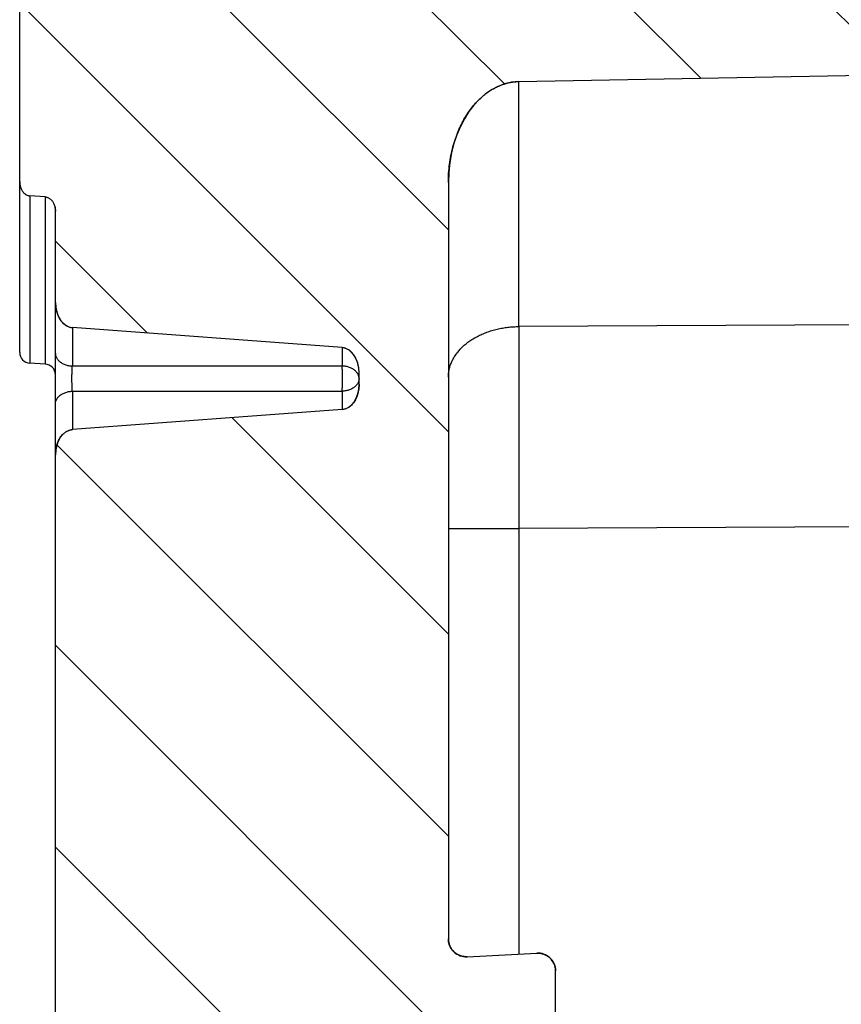
# Model space of a CAD drawing. Units: millimetres. Extents: x 0 to 420, y -13 to 297.
# Drawn here: x 196 to 208, y 237 to 251 of the extents above; entities that cross this region are included whole.
import ezdxf

# ---------------------------------------------------------------- set-up
doc = ezdxf.new("R2010")
doc.units = ezdxf.units.MM
doc.header["$LTSCALE"] = 23.1
doc.layers.get('0').update_dxf_attribs({"linetype": 'CONTINUOUS'})
doc.layers.add('RUNDUNGEN', color=7, linetype='CONTINUOUS')

msp = doc.modelspace()

# ---------------------------------------------------------------- hatches: boundary and pattern name
at = {"linetype": 'Continuous'}
h = msp.add_hatch(dxfattribs=at)
h.set_pattern_fill('DEFAULT__5', color=2, scale=2, angle=135, style=0, pattern_type=0)
h.set_pattern_definition([(135, (0, 0), (-1.414214, -1.414214), [])])
edge = h.paths.add_edge_path()
edge.add_line((196.60153, 184.89916), (196.60153, 196.09443))
edge.add_spline(control_points=[(196.45938, 196.37373), (196.46335, 196.37335), (196.47137, 196.37201), (196.48355, 196.36814), (196.49597, 196.36221), (196.50849, 196.35403), (196.52098, 196.34347), (196.53346, 196.33017), (196.54581, 196.31379), (196.55769, 196.29423), (196.56883, 196.27136), (196.57909, 196.24464), (196.58807, 196.21381), (196.59528, 196.17886), (196.60023, 196.13936), (196.60153, 196.10992), (196.60153, 196.09443)], knot_values=[0, 0, 0, 0, 0.07142857, 0.14285714, 0.21428571, 0.28571429, 0.35714286, 0.42857143, 0.5, 0.57142857, 0.64285714, 0.71428571, 0.78571429, 0.85714286, 0.92857143, 1, 1, 1, 1], degree=3, periodic=0)
edge.add_line((196.45938, 196.37373), (196.24368, 196.39426))
edge.add_spline(control_points=[(196.10153, 196.66004), (196.10153, 196.64543), (196.10293, 196.61731), (196.10846, 196.57813), (196.11674, 196.54268), (196.12725, 196.511), (196.13931, 196.48368), (196.15225, 196.4608), (196.16567, 196.442), (196.17927, 196.42689), (196.19288, 196.41504), (196.20609, 196.40627), (196.21888, 196.40007), (196.23127, 196.39607), (196.23956, 196.39466), (196.24368, 196.39426)], knot_values=[0, 0, 0, 0, 0.07692308, 0.15384615, 0.23076923, 0.30769231, 0.38461538, 0.46153846, 0.53846154, 0.61538462, 0.69230769, 0.76923077, 0.84615385, 0.92307692, 1, 1, 1, 1], degree=3, periodic=0)
edge.add_line((196.10153, 196.66004), (196.10153, 199.2264))
edge.add_spline(control_points=[(196.24368, 199.42641), (196.23868, 199.42606), (196.2287, 199.4247), (196.21368, 199.4206), (196.19896, 199.41443), (196.18463, 199.40619), (196.17058, 199.39565), (196.15694, 199.38261), (196.14412, 199.36712), (196.13229, 199.34904), (196.12179, 199.3283), (196.11312, 199.30532), (196.10661, 199.28054), (196.10249, 199.25406), (196.10153, 199.23575), (196.10153, 199.2264)], knot_values=[0, 0, 0, 0, 0.07692308, 0.15384615, 0.23076923, 0.30769231, 0.38461538, 0.46153846, 0.53846154, 0.61538462, 0.69230769, 0.76923077, 0.84615385, 0.92307692, 1, 1, 1, 1], degree=3, periodic=0)
edge.add_line((196.24368, 199.42641), (196.45938, 199.4414))
edge.add_spline(control_points=[(196.60153, 199.63885), (196.60153, 199.62985), (196.6006, 199.61218), (196.59655, 199.58633), (196.5901, 199.56199), (196.58146, 199.53928), (196.57096, 199.51868), (196.55912, 199.50067), (196.54627, 199.48521), (196.5326, 199.47218), (196.51851, 199.46163), (196.50414, 199.45338), (196.48938, 199.4472), (196.47434, 199.4431), (196.46437, 199.44175), (196.45938, 199.4414)], knot_values=[0, 0, 0, 0, 0.07692308, 0.15384615, 0.23076923, 0.30769231, 0.38461538, 0.46153846, 0.53846154, 0.61538462, 0.69230769, 0.76923077, 0.84615385, 0.92307692, 1, 1, 1, 1], degree=3, periodic=0)
edge.add_line((196.60153, 199.63885), (196.60153, 200.91782))
edge.add_spline(control_points=[(196.60153, 200.91782), (196.60153, 200.93251), (196.60281, 200.96148), (196.60846, 201.00418), (196.61757, 201.04474), (196.62968, 201.08249), (196.64428, 201.11685), (196.66084, 201.1475), (196.67885, 201.17433), (196.69786, 201.19741), (196.71751, 201.2169), (196.73753, 201.23302), (196.75771, 201.24602), (196.77795, 201.25616), (196.79816, 201.26364), (196.81833, 201.26864), (196.83175, 201.27039), (196.83845, 201.27089)], knot_values=[0, 0, 0, 0, 0.06666667, 0.13333333, 0.2, 0.26666667, 0.33333333, 0.4, 0.46666667, 0.53333333, 0.6, 0.66666667, 0.73333333, 0.8, 0.86666667, 0.93333333, 1, 1, 1, 1], degree=3, periodic=0)
edge.add_line((200.61461, 201.55076), (196.83845, 201.27089))
edge.add_spline(control_points=[(200.85153, 201.90383), (200.85153, 201.88915), (200.85025, 201.86018), (200.8446, 201.81748), (200.83549, 201.77691), (200.82338, 201.73916), (200.80878, 201.70481), (200.79222, 201.67416), (200.77421, 201.64732), (200.7552, 201.62424), (200.73555, 201.60476), (200.71553, 201.58864), (200.69535, 201.57564), (200.67511, 201.5655), (200.6549, 201.55802), (200.63473, 201.55302), (200.62132, 201.55126), (200.61461, 201.55076)], knot_values=[0, 0, 0, 0, 0.06666667, 0.13333333, 0.2, 0.26666667, 0.33333333, 0.4, 0.46666667, 0.53333333, 0.6, 0.66666667, 0.73333333, 0.8, 0.86666667, 0.93333333, 1, 1, 1, 1], degree=3, periodic=0)
edge.add_line((200.85153, 201.90383), (200.85153, 202.06555))
edge.add_spline(control_points=[(200.85153, 202.06555), (200.85153, 202.08024), (200.85025, 202.10921), (200.8446, 202.15191), (200.83549, 202.19247), (200.82338, 202.23022), (200.80878, 202.26458), (200.79222, 202.29523), (200.77421, 202.32206), (200.7552, 202.34514), (200.73555, 202.36463), (200.71553, 202.38075), (200.69535, 202.39375), (200.67511, 202.40389), (200.6549, 202.41137), (200.63473, 202.41637), (200.62132, 202.41812), (200.61461, 202.41862)], knot_values=[0, 0, 0, 0, 0.06666667, 0.13333333, 0.2, 0.26666667, 0.33333333, 0.4, 0.46666667, 0.53333333, 0.6, 0.66666667, 0.73333333, 0.8, 0.86666667, 0.93333333, 1, 1, 1, 1], degree=3, periodic=0)
edge.add_line((200.61461, 202.41862), (196.83845, 202.6985))
edge.add_spline(control_points=[(196.60153, 203.05156), (196.60153, 203.03688), (196.60281, 203.00791), (196.60846, 202.96521), (196.61757, 202.92464), (196.62968, 202.8869), (196.64428, 202.85254), (196.66084, 202.82189), (196.67885, 202.79505), (196.69786, 202.77197), (196.71751, 202.75249), (196.73753, 202.73637), (196.75771, 202.72337), (196.77795, 202.71323), (196.79816, 202.70575), (196.81833, 202.70075), (196.83175, 202.69899), (196.83845, 202.6985)], knot_values=[0, 0, 0, 0, 0.06666667, 0.13333333, 0.2, 0.26666667, 0.33333333, 0.4, 0.46666667, 0.53333333, 0.6, 0.66666667, 0.73333333, 0.8, 0.86666667, 0.93333333, 1, 1, 1, 1], degree=3, periodic=0)
edge.add_line((196.60153, 203.05156), (196.60153, 244.47239))
edge.add_spline(control_points=[(196.60153, 244.47239), (196.60153, 244.48707), (196.60281, 244.51604), (196.60846, 244.55874), (196.61757, 244.59931), (196.62968, 244.63705), (196.64428, 244.67141), (196.66084, 244.70206), (196.67885, 244.7289), (196.69786, 244.75198), (196.71751, 244.77146), (196.73753, 244.78758), (196.75771, 244.80058), (196.77795, 244.81072), (196.79816, 244.8182), (196.81833, 244.8232), (196.83175, 244.82496), (196.83845, 244.82545)], knot_values=[0, 0, 0, 0, 0.06666667, 0.13333333, 0.2, 0.26666667, 0.33333333, 0.4, 0.46666667, 0.53333333, 0.6, 0.66666667, 0.73333333, 0.8, 0.86666667, 0.93333333, 1, 1, 1, 1], degree=3, periodic=0)
edge.add_line((200.61461, 245.10533), (196.83845, 244.82545))
edge.add_spline(control_points=[(200.85153, 245.4584), (200.85153, 245.44371), (200.85025, 245.41474), (200.8446, 245.37204), (200.83549, 245.33148), (200.82338, 245.29373), (200.80878, 245.25937), (200.79222, 245.22872), (200.77421, 245.20189), (200.7552, 245.17881), (200.73555, 245.15932), (200.71553, 245.1432), (200.69535, 245.1302), (200.67511, 245.12006), (200.6549, 245.11258), (200.63473, 245.10758), (200.62132, 245.10583), (200.61461, 245.10533)], knot_values=[0, 0, 0, 0, 0.06666667, 0.13333333, 0.2, 0.26666667, 0.33333333, 0.4, 0.46666667, 0.53333333, 0.6, 0.66666667, 0.73333333, 0.8, 0.86666667, 0.93333333, 1, 1, 1, 1], degree=3, periodic=0)
edge.add_line((200.85153, 245.4584), (200.85153, 245.62012))
edge.add_spline(control_points=[(200.85153, 245.62012), (200.85153, 245.6348), (200.85025, 245.66377), (200.8446, 245.70647), (200.83549, 245.74704), (200.82338, 245.78479), (200.80878, 245.81914), (200.79222, 245.84979), (200.77421, 245.87663), (200.7552, 245.89971), (200.73555, 245.91919), (200.71553, 245.93531), (200.69535, 245.94831), (200.67511, 245.95845), (200.6549, 245.96593), (200.63473, 245.97093), (200.62132, 245.97269), (200.61461, 245.97318)], knot_values=[0, 0, 0, 0, 0.06666667, 0.13333333, 0.2, 0.26666667, 0.33333333, 0.4, 0.46666667, 0.53333333, 0.6, 0.66666667, 0.73333333, 0.8, 0.86666667, 0.93333333, 1, 1, 1, 1], degree=3, periodic=0)
edge.add_line((200.61461, 245.97318), (196.83845, 246.25306))
edge.add_spline(control_points=[(196.60153, 246.60613), (196.60153, 246.59144), (196.60281, 246.56247), (196.60846, 246.51977), (196.61757, 246.47921), (196.62968, 246.44146), (196.64428, 246.4071), (196.66084, 246.37645), (196.67885, 246.34962), (196.69786, 246.32654), (196.71751, 246.30705), (196.73753, 246.29093), (196.75771, 246.27793), (196.77795, 246.26779), (196.79816, 246.26031), (196.81833, 246.25531), (196.83175, 246.25356), (196.83845, 246.25306)], knot_values=[0, 0, 0, 0, 0.06666667, 0.13333333, 0.2, 0.26666667, 0.33333333, 0.4, 0.46666667, 0.53333333, 0.6, 0.66666667, 0.73333333, 0.8, 0.86666667, 0.93333333, 1, 1, 1, 1], degree=3, periodic=0)
edge.add_line((196.60153, 246.60613), (196.60153, 247.8851))
edge.add_spline(control_points=[(196.45938, 248.08255), (196.46437, 248.0822), (196.47434, 248.08085), (196.48938, 248.07675), (196.50414, 248.07057), (196.51851, 248.06232), (196.5326, 248.05177), (196.54627, 248.03874), (196.55912, 248.02328), (196.57096, 248.00527), (196.58146, 247.98467), (196.5901, 247.96196), (196.59655, 247.93762), (196.6006, 247.91177), (196.60153, 247.89409), (196.60153, 247.8851)], knot_values=[0, 0, 0, 0, 0.07692308, 0.15384615, 0.23076923, 0.30769231, 0.38461538, 0.46153846, 0.53846154, 0.61538462, 0.69230769, 0.76923077, 0.84615385, 0.92307692, 1, 1, 1, 1], degree=3, periodic=0)
edge.add_line((196.45938, 248.08255), (196.24368, 248.09754))
edge.add_spline(control_points=[(196.10153, 248.29755), (196.10153, 248.2882), (196.10249, 248.26989), (196.10661, 248.24341), (196.11312, 248.21863), (196.12179, 248.19565), (196.13229, 248.17491), (196.14412, 248.15683), (196.15694, 248.14134), (196.17058, 248.1283), (196.18463, 248.11776), (196.19896, 248.10952), (196.21368, 248.10335), (196.2287, 248.09925), (196.23868, 248.09789), (196.24368, 248.09754)], knot_values=[0, 0, 0, 0, 0.07692308, 0.15384615, 0.23076923, 0.30769231, 0.38461538, 0.46153846, 0.53846154, 0.61538462, 0.69230769, 0.76923077, 0.84615385, 0.92307692, 1, 1, 1, 1], degree=3, periodic=0)
edge.add_line((196.10153, 248.29755), (196.10153, 250.86391))
edge.add_spline(control_points=[(196.24368, 251.12969), (196.23956, 251.12929), (196.23128, 251.12788), (196.21888, 251.12388), (196.20608, 251.11768), (196.19288, 251.10891), (196.17929, 251.09708), (196.16569, 251.08197), (196.15227, 251.06317), (196.13932, 251.04029), (196.12726, 251.01296), (196.11674, 250.98127), (196.10846, 250.94582), (196.10293, 250.90664), (196.10153, 250.87852), (196.10153, 250.86391)], knot_values=[0, 0, 0, 0, 0.07692308, 0.15384615, 0.23076923, 0.30769231, 0.38461538, 0.46153846, 0.53846154, 0.61538462, 0.69230769, 0.76923077, 0.84615385, 0.92307692, 1, 1, 1, 1], degree=3, periodic=0)
edge.add_line((196.24368, 251.12969), (196.45938, 251.15022))
edge.add_spline(control_points=[(196.60153, 251.42952), (196.60153, 251.41403), (196.60023, 251.38459), (196.59528, 251.34509), (196.58807, 251.31014), (196.57909, 251.27931), (196.56883, 251.25259), (196.55769, 251.22972), (196.54581, 251.21016), (196.53346, 251.19378), (196.52098, 251.18048), (196.50849, 251.16992), (196.49597, 251.16174), (196.48355, 251.15581), (196.47137, 251.15194), (196.46335, 251.1506), (196.45938, 251.15022)], knot_values=[0, 0, 0, 0, 0.07142857, 0.14285714, 0.21428571, 0.28571429, 0.35714286, 0.42857143, 0.5, 0.57142857, 0.64285714, 0.71428571, 0.78571429, 0.85714286, 0.92857143, 1, 1, 1, 1], degree=3, periodic=0)
edge.add_line((196.60153, 251.42952), (196.60153, 262.62479))
edge.add_spline(control_points=[(196.60153, 262.62479), (196.60153, 262.91364), (196.80399, 263.11967), (197.0928, 263.12471)], knot_values=[0, 0, 0, 0, 1, 1, 1, 1], weights=[1, 0.80883363, 0.80883363, 1], degree=3, periodic=0)
edge.add_line((197.0928, 263.12471), (233.60153, 263.76197))
edge.add_line((233.60153, 263.76197), (233.60153, 261.58697))
edge.add_line((223.60153, 261.58697), (233.60153, 261.58697))
edge.add_line((223.60153, 261.58697), (223.60153, 256.43697))
edge.add_line((223.60153, 256.43697), (233.60153, 256.43697))
edge.add_line((233.60153, 256.43697), (233.60153, 253.79764))
edge.add_line((233.60153, 253.79764), (232.07034, 253.6623))
edge.add_spline(control_points=[(231.60153, 252.95657), (231.60153, 252.98223), (231.60349, 253.03301), (231.61218, 253.10817), (231.62628, 253.18043), (231.64526, 253.24879), (231.66847, 253.31234), (231.69519, 253.37048), (231.7247, 253.42287), (231.75633, 253.46942), (231.7895, 253.51021), (231.82372, 253.54545), (231.85858, 253.57545), (231.8938, 253.60054), (231.92916, 253.62104), (231.96456, 253.63728), (231.9999, 253.64954), (232.03515, 253.65801), (232.05862, 253.66126), (232.07034, 253.6623)], knot_values=[0, 0, 0, 0, 0.05882353, 0.11764706, 0.17647059, 0.23529412, 0.29411765, 0.35294118, 0.41176471, 0.47058824, 0.52941176, 0.58823529, 0.64705882, 0.70588235, 0.76470588, 0.82352941, 0.88235294, 0.94117647, 1, 1, 1, 1], degree=3, periodic=0)
edge.add_line((231.60153, 252.95657), (231.60153, 252.51738))
edge.add_spline(control_points=[(232.07034, 251.81165), (232.05862, 251.81269), (232.03516, 251.81594), (231.9999, 251.82441), (231.96457, 251.83666), (231.92918, 251.8529), (231.89382, 251.8734), (231.8586, 251.89848), (231.82374, 251.92848), (231.78952, 251.96372), (231.75635, 252.00451), (231.72471, 252.05106), (231.6952, 252.10346), (231.66848, 252.1616), (231.64527, 252.22515), (231.62628, 252.29351), (231.61218, 252.36578), (231.60349, 252.44094), (231.60153, 252.49172), (231.60153, 252.51738)], knot_values=[0, 0, 0, 0, 0.05882353, 0.11764706, 0.17647059, 0.23529412, 0.29411765, 0.35294118, 0.41176471, 0.47058824, 0.52941176, 0.58823529, 0.64705882, 0.70588235, 0.76470588, 0.82352941, 0.88235294, 0.94117647, 1, 1, 1, 1], degree=3, periodic=0)
edge.add_line((232.07034, 251.81165), (233.60153, 251.67631))
edge.add_line((233.60153, 251.67631), (233.60153, 250.26197))
edge.add_line((203.08844, 249.69708), (233.60153, 250.26197))
edge.add_spline(control_points=[(202.10153, 248.28299), (202.10153, 248.32619), (202.10431, 248.41192), (202.11671, 248.53932), (202.13697, 248.66319), (202.16455, 248.78225), (202.19873, 248.89521), (202.2387, 249.00112), (202.2836, 249.09932), (202.33256, 249.18939), (202.38479, 249.27116), (202.43952, 249.34468), (202.49612, 249.41012), (202.55404, 249.46779), (202.61282, 249.51805), (202.67213, 249.56131), (202.73169, 249.59797), (202.79134, 249.62842), (202.85095, 249.65301), (202.91047, 249.67203), (202.96988, 249.68575), (203.02919, 249.69433), (203.0687, 249.69672), (203.08844, 249.69708)], knot_values=[0, 0, 0, 0, 0.04761905, 0.0952381, 0.14285714, 0.19047619, 0.23809524, 0.28571429, 0.33333333, 0.38095238, 0.42857143, 0.47619048, 0.52380952, 0.57142857, 0.61904762, 0.66666667, 0.71428571, 0.76190476, 0.80952381, 0.85714286, 0.9047619, 0.95238095, 1, 1, 1, 1], degree=3, periodic=0)
edge.add_line((202.10153, 248.28299), (202.10153, 237.69681))
edge.add_spline(control_points=[(202.36461, 237.44715), (202.21222, 237.43916), (202.10153, 237.54421), (202.10153, 237.69681)], knot_values=[0, 0, 0, 0, 1, 1, 1, 1], weights=[1, 0.79223638, 0.79223638, 1], degree=3, periodic=0)
edge.add_line((202.36461, 237.44715), (203.33845, 237.49819))
edge.add_spline(control_points=[(203.33845, 237.49819), (203.49084, 237.50617), (203.60153, 237.40113), (203.60153, 237.24853)], knot_values=[0, 0, 0, 0, 1, 1, 1, 1], weights=[1, 0.79223638, 0.79223638, 1], degree=3, periodic=0)
edge.add_line((203.60153, 236.4934), (203.60153, 237.24853))
edge.add_spline(control_points=[(203.45284, 236.3434), (203.5401, 236.34416), (203.60153, 236.40614), (203.60153, 236.4934)], knot_values=[0, 0, 0, 0, 1, 1, 1, 1], weights=[1, 0.80679025, 0.80679025, 1], degree=3, periodic=0)
edge.add_line((203.45284, 236.3434), (200.00022, 236.31327))
edge.add_spline(control_points=[(200.00022, 236.31327), (199.91296, 236.31251), (199.85153, 236.25054), (199.85153, 236.16328)], knot_values=[0, 0, 0, 0, 1, 1, 1, 1], weights=[1, 0.80679025, 0.80679025, 1], degree=3, periodic=0)
edge.add_line((199.85153, 233.86067), (199.85153, 236.16328))
edge.add_spline(control_points=[(200.00022, 233.71068), (199.91296, 233.71144), (199.85153, 233.77341), (199.85153, 233.86067)], knot_values=[0, 0, 0, 0, 1, 1, 1, 1], weights=[1, 0.80679025, 0.80679025, 1], degree=3, periodic=0)
edge.add_line((203.45284, 233.68055), (200.00022, 233.71068))
edge.add_spline(control_points=[(203.45284, 233.68055), (203.5401, 233.67979), (203.60153, 233.61781), (203.60153, 233.53055)], knot_values=[0, 0, 0, 0, 1, 1, 1, 1], weights=[1, 0.80679025, 0.80679025, 1], degree=3, periodic=0)
edge.add_line((203.60153, 225.2434), (203.60153, 233.53055))
edge.add_spline(control_points=[(203.45284, 225.0934), (203.5401, 225.09416), (203.60153, 225.15614), (203.60153, 225.2434)], knot_values=[0, 0, 0, 0, 1, 1, 1, 1], weights=[1, 0.80679025, 0.80679025, 1], degree=3, periodic=0)
edge.add_line((203.45284, 225.0934), (200.00022, 225.06327))
edge.add_spline(control_points=[(200.00022, 225.06327), (199.91296, 225.06251), (199.85153, 225.00054), (199.85153, 224.91328)], knot_values=[0, 0, 0, 0, 1, 1, 1, 1], weights=[1, 0.80679025, 0.80679025, 1], degree=3, periodic=0)
edge.add_line((199.85153, 222.61067), (199.85153, 224.91328))
edge.add_spline(control_points=[(200.00022, 222.46068), (199.91296, 222.46144), (199.85153, 222.52341), (199.85153, 222.61067)], knot_values=[0, 0, 0, 0, 1, 1, 1, 1], weights=[1, 0.80679025, 0.80679025, 1], degree=3, periodic=0)
edge.add_line((203.45284, 222.43055), (200.00022, 222.46068))
edge.add_spline(control_points=[(203.45284, 222.43055), (203.5401, 222.42979), (203.60153, 222.36781), (203.60153, 222.28055)], knot_values=[0, 0, 0, 0, 1, 1, 1, 1], weights=[1, 0.80679025, 0.80679025, 1], degree=3, periodic=0)
edge.add_line((203.60153, 213.9934), (203.60153, 222.28055))
edge.add_spline(control_points=[(203.45284, 213.8434), (203.5401, 213.84416), (203.60153, 213.90614), (203.60153, 213.9934)], knot_values=[0, 0, 0, 0, 1, 1, 1, 1], weights=[1, 0.80679025, 0.80679025, 1], degree=3, periodic=0)
edge.add_line((203.45284, 213.8434), (200.00022, 213.81327))
edge.add_spline(control_points=[(200.00022, 213.81327), (199.91296, 213.81251), (199.85153, 213.75054), (199.85153, 213.66328)], knot_values=[0, 0, 0, 0, 1, 1, 1, 1], weights=[1, 0.80679025, 0.80679025, 1], degree=3, periodic=0)
edge.add_line((199.85153, 211.36067), (199.85153, 213.66328))
edge.add_spline(control_points=[(200.00022, 211.21068), (199.91296, 211.21144), (199.85153, 211.27341), (199.85153, 211.36067)], knot_values=[0, 0, 0, 0, 1, 1, 1, 1], weights=[1, 0.80679025, 0.80679025, 1], degree=3, periodic=0)
edge.add_line((203.45284, 211.18055), (200.00022, 211.21068))
edge.add_spline(control_points=[(203.45284, 211.18055), (203.5401, 211.17979), (203.60153, 211.11781), (203.60153, 211.03055)], knot_values=[0, 0, 0, 0, 1, 1, 1, 1], weights=[1, 0.80679025, 0.80679025, 1], degree=3, periodic=0)
edge.add_line((203.60153, 210.27542), (203.60153, 211.03055))
edge.add_spline(control_points=[(203.33845, 210.02576), (203.49084, 210.01778), (203.60153, 210.12282), (203.60153, 210.27542)], knot_values=[0, 0, 0, 0, 1, 1, 1, 1], weights=[1, 0.79223638, 0.79223638, 1], degree=3, periodic=0)
edge.add_line((202.36461, 210.0768), (203.33845, 210.02576))
edge.add_spline(control_points=[(202.36461, 210.0768), (202.21222, 210.08479), (202.10153, 209.97974), (202.10153, 209.82714)], knot_values=[0, 0, 0, 0, 1, 1, 1, 1], weights=[1, 0.79223638, 0.79223638, 1], degree=3, periodic=0)
edge.add_line((202.10153, 209.82714), (202.10153, 199.24096))
edge.add_spline(control_points=[(202.10153, 199.24096), (202.10153, 199.19776), (202.10431, 199.11203), (202.11671, 198.98463), (202.13697, 198.86076), (202.16455, 198.7417), (202.19873, 198.62874), (202.2387, 198.52283), (202.2836, 198.42463), (202.33256, 198.33456), (202.38479, 198.25279), (202.43952, 198.17927), (202.49612, 198.11383), (202.55404, 198.05616), (202.61282, 198.0059), (202.67213, 197.96264), (202.73169, 197.92598), (202.79134, 197.89553), (202.85095, 197.87094), (202.91047, 197.85192), (202.96988, 197.8382), (203.02919, 197.82962), (203.0687, 197.82723), (203.08844, 197.82687)], knot_values=[0, 0, 0, 0, 0.04761905, 0.0952381, 0.14285714, 0.19047619, 0.23809524, 0.28571429, 0.33333333, 0.38095238, 0.42857143, 0.47619048, 0.52380952, 0.57142857, 0.61904762, 0.66666667, 0.71428571, 0.76190476, 0.80952381, 0.85714286, 0.9047619, 0.95238095, 1, 1, 1, 1], degree=3, periodic=0)
edge.add_line((203.08844, 197.82687), (233.60153, 197.26197))
edge.add_line((233.60153, 197.26197), (233.60153, 195.84764))
edge.add_line((232.07034, 195.7123), (233.60153, 195.84764))
edge.add_spline(control_points=[(232.07034, 195.7123), (232.05862, 195.71126), (232.03516, 195.70801), (231.9999, 195.69954), (231.96457, 195.68729), (231.92918, 195.67105), (231.89382, 195.65055), (231.8586, 195.62547), (231.82374, 195.59547), (231.78952, 195.56023), (231.75635, 195.51944), (231.72471, 195.47289), (231.6952, 195.42049), (231.66848, 195.36235), (231.64527, 195.2988), (231.62628, 195.23044), (231.61218, 195.15817), (231.60349, 195.08301), (231.60153, 195.03223), (231.60153, 195.00657)], knot_values=[0, 0, 0, 0, 0.05882353, 0.11764706, 0.17647059, 0.23529412, 0.29411765, 0.35294118, 0.41176471, 0.47058824, 0.52941176, 0.58823529, 0.64705882, 0.70588235, 0.76470588, 0.82352941, 0.88235294, 0.94117647, 1, 1, 1, 1], degree=3, periodic=0)
edge.add_line((231.60153, 195.00657), (231.60153, 194.56738))
edge.add_spline(control_points=[(231.60153, 194.56738), (231.60153, 194.54172), (231.60349, 194.49094), (231.61218, 194.41578), (231.62628, 194.34352), (231.64526, 194.27516), (231.66847, 194.21161), (231.69519, 194.15347), (231.7247, 194.10108), (231.75633, 194.05453), (231.7895, 194.01374), (231.82372, 193.9785), (231.85858, 193.9485), (231.8938, 193.92341), (231.92916, 193.90291), (231.96456, 193.88667), (231.9999, 193.87441), (232.03515, 193.86594), (232.05862, 193.86269), (232.07034, 193.86165)], knot_values=[0, 0, 0, 0, 0.05882353, 0.11764706, 0.17647059, 0.23529412, 0.29411765, 0.35294118, 0.41176471, 0.47058824, 0.52941176, 0.58823529, 0.64705882, 0.70588235, 0.76470588, 0.82352941, 0.88235294, 0.94117647, 1, 1, 1, 1], degree=3, periodic=0)
edge.add_line((233.60153, 193.72631), (232.07034, 193.86165))
edge.add_line((233.60153, 193.72631), (233.60153, 191.08697))
edge.add_line((223.60153, 191.08697), (233.60153, 191.08697))
edge.add_line((223.60153, 191.08697), (223.60153, 185.93697))
edge.add_line((223.60153, 185.93697), (233.60153, 185.93697))
edge.add_line((233.60153, 185.93697), (233.60153, 183.76197))
edge.add_line((197.0928, 184.39924), (233.60153, 183.76197))
edge.add_spline(control_points=[(196.60153, 184.89916), (196.60153, 184.61031), (196.80399, 184.40428), (197.0928, 184.39924)], knot_values=[0, 0, 0, 0, 1, 1, 1, 1], weights=[1, 0.80883363, 0.80883363, 1], degree=3, periodic=0)

# ---------------------------------------------------------------- linework, layer by layer
at = {"color": 7, "linetype": 'Continuous'}
for p, q in [((196.10153, 248.29755), (196.10153, 250.86391)), ((196.10153, 245.90432), (196.10153, 250.86391)), ((203.08844, 249.69708), (233.60153, 250.26197)), ((203.08844, 249.69708), (233.60153, 250.26197)), ((202.10153, 248.28299), (202.10153, 237.69681)), ((202.10153, 248.28299), (202.10153, 237.69681)), ((196.45938, 248.08255), (196.24368, 248.09754)), ((196.45938, 248.08255), (196.24368, 248.09754)), ((196.60153, 246.60613), (196.60153, 247.8851)), ((196.60153, 245.8894), (196.60153, 247.8851)), ((200.61461, 245.97318), (196.83845, 246.25306)), ((200.61461, 245.97318), (196.83845, 246.25306)), ((196.45938, 245.74322), (196.24368, 245.75453)), ((196.60153, 202.33776), (196.60153, 245.59343)), ((200.85153, 245.4584), (200.85153, 245.62012)), ((200.85153, 245.4584), (200.85153, 245.62012)), ((200.61461, 245.10533), (196.83845, 244.82545)), ((200.61461, 245.10533), (196.83845, 244.82545)), ((196.60153, 203.05156), (196.60153, 244.47239)), ((202.36461, 237.44715), (203.33845, 237.49819)), ((202.36461, 237.44715), (203.33845, 237.49819)), ((203.60153, 236.4934), (203.60153, 237.24853)), ((203.60153, 210.27542), (203.60153, 237.24853))]:
    msp.add_line(p, q, dxfattribs=at)
at = {"color": 9, "linetype": 'Continuous'}
for p, q in [((203.08844, 246.268), (203.08844, 249.69708)), ((196.24368, 248.09754), (196.24368, 245.75453)), ((196.45938, 248.08255), (196.45938, 245.74322)), ((196.83845, 246.25306), (196.83845, 245.71579)), ((200.61461, 245.97318), (200.61461, 245.71579)), ((196.83845, 245.36272), (196.83845, 244.82545)), ((200.61461, 245.36272), (200.61461, 245.10533))]:
    msp.add_line(p, q, dxfattribs=at)
at = {"color": 7, "linetype": 'Continuous'}
for centre, radius, start, end in [((196.35075, 247.88598), 0.25072, 8.873691, 11.827101), ((196.34518, 247.88516), 0.25635, 359.985909, 8.862795), ((202.35153, 237.69681), 0.25, 180, 273), ((203.35153, 237.24853), 0.25, 0, 93)]:
    msp.add_arc(centre, radius, start, end, dxfattribs=at)
for centre, major_axis, start_param, end_param in [((203.10153, 248.28299), (0, 1.41421), 0.01308997, 1.57079633), ((196.85153, 246.60613), (0, -0.35355), -1.57079633, -0.05235988), ((200.60153, 245.62012), (0, -0.35355), 1.57079633, 3.08923278), ((200.60153, 245.4584), (0, 0.35355), -3.08923278, -1.57079633), ((196.85153, 244.47239), (0, 0.35355), 0.05235988, 1.57079633)]:
    msp.add_ellipse(centre, major_axis=major_axis, ratio=0.70710678, start_param=start_param, end_param=end_param, dxfattribs=at)
for points, start_tangent, end_tangent in [([(202.10153, 248.28299), (202.10568, 248.41172), (202.11802, 248.53873), (202.13819, 248.66239), (202.16565, 248.78123), (202.19969, 248.89403), (202.23952, 248.99984), (202.28427, 249.09797), (202.33311, 249.18801), (202.38521, 249.26978), (202.43983, 249.34333), (202.49634, 249.40882), (202.55418, 249.46656), (202.61291, 249.51689), (202.67217, 249.56021), (202.7317, 249.59694), (202.79133, 249.62744), (202.85093, 249.65208), (202.91045, 249.67115), (202.96986, 249.68489), (203.02918, 249.6935), (203.08844, 249.69708)], (0, 1), (0.99982868, 0.0185099)), ([(196.10153, 248.29755), (196.10293, 248.27005), (196.107, 248.24369), (196.11348, 248.21893), (196.12209, 248.19602), (196.13251, 248.17535), (196.14429, 248.15726), (196.15708, 248.14175), (196.17065, 248.12872), (196.18468, 248.11815), (196.19902, 248.10987), (196.21373, 248.10369), (196.22869, 248.09959), (196.24368, 248.09754)], (0, -1), (0.99759035, -0.06937935)), ([(196.10153, 248.29755), (196.10293, 248.27005), (196.107, 248.24369), (196.11348, 248.21893), (196.12209, 248.19602), (196.13251, 248.17535), (196.14429, 248.15726), (196.15708, 248.14175), (196.17065, 248.12872), (196.18468, 248.11815), (196.19902, 248.10987), (196.21373, 248.10369), (196.22869, 248.09959), (196.24368, 248.09754)], (0, -1), (0.99759035, -0.06937935)), ([(196.45938, 248.08255), (196.47436, 248.0805), (196.48933, 248.0764), (196.50407, 248.07023), (196.51846, 248.06194), (196.53253, 248.05136), (196.54613, 248.03834), (196.55895, 248.02286), (196.57074, 248.00484), (196.58115, 247.98432), (196.58973, 247.96169), (196.59615, 247.93737), (196.60016, 247.91166), (196.60153, 247.8851)], (0.99759468, -0.06931707), (0, -1)), ([(196.45938, 248.08255), (196.47436, 248.0805), (196.48933, 248.0764), (196.50407, 248.07023), (196.51846, 248.06194), (196.53253, 248.05136), (196.54613, 248.03834), (196.55895, 248.02286), (196.57074, 248.00484), (196.58115, 247.98432), (196.58973, 247.96169), (196.59615, 247.93737)], (0.99759468, -0.06931707), (0.20502461, -0.97875682)), ([(196.60153, 246.60613), (196.60343, 246.5626), (196.60904, 246.52013), (196.61807, 246.47968), (196.63009, 246.44202), (196.64461, 246.40772), (196.66108, 246.37709), (196.67902, 246.35024), (196.69797, 246.32714), (196.71757, 246.30761), (196.73756, 246.29145), (196.75772, 246.27841), (196.77795, 246.26824), (196.79815, 246.26073), (196.81832, 246.25571), (196.83845, 246.25306)], (0, -1), (0.99726469, -0.07391306)), ([(200.85153, 245.62012), (200.84963, 245.66365), (200.84402, 245.70612), (200.83499, 245.74657), (200.82297, 245.78422), (200.80845, 245.81853), (200.79198, 245.84916), (200.77404, 245.876), (200.75509, 245.89911), (200.73549, 245.91863), (200.7155, 245.93479), (200.69534, 245.94784), (200.67511, 245.95801), (200.65491, 245.96552), (200.63474, 245.97054), (200.61461, 245.97318)], (0, 1), (-0.99726469, 0.07391306)), ([(200.85153, 245.4584), (200.84963, 245.41487), (200.84402, 245.3724), (200.83499, 245.33195), (200.82297, 245.29429), (200.80845, 245.25999), (200.79198, 245.22936), (200.77404, 245.20251), (200.75509, 245.17941), (200.73549, 245.15988), (200.7155, 245.14372), (200.69534, 245.13068), (200.67511, 245.12051), (200.65491, 245.113), (200.63474, 245.10798), (200.61461, 245.10533)], (0, -1), (-0.99726469, -0.07391306)), ([(196.60153, 244.47239), (196.60343, 244.51592), (196.60904, 244.55839), (196.61807, 244.59884), (196.63009, 244.63649), (196.64461, 244.6708), (196.66108, 244.70143), (196.67902, 244.72827), (196.69797, 244.75138), (196.71757, 244.7709), (196.73756, 244.78706), (196.75772, 244.80011), (196.77795, 244.81028), (196.79815, 244.81779), (196.81832, 244.82281), (196.83845, 244.82545)], (0, 1), (0.99726469, 0.07391306)), ([(202.36461, 237.44715), (202.35892, 237.44692), (202.35318, 237.44681), (202.34737, 237.44684), (202.34152, 237.44701), (202.33858, 237.44714), (202.33562, 237.44731), (202.33266, 237.44752), (202.32968, 237.44777), (202.32669, 237.44804), (202.3237, 237.44836), (202.3207, 237.44872), (202.31769, 237.44911), (202.31467, 237.44954), (202.31165, 237.45001), (202.30862, 237.45052), (202.30559, 237.45107), (202.30255, 237.45165), (202.29952, 237.45228), (202.29647, 237.45295), (202.29343, 237.45365), (202.29038, 237.4544), (202.28734, 237.45519), (202.28429, 237.45602), (202.28125, 237.45689), (202.2782, 237.4578), (202.27517, 237.45876), (202.27213, 237.45975), (202.2691, 237.46079), (202.26607, 237.46187), (202.26305, 237.46299), (202.26004, 237.46415), (202.25703, 237.46536), (202.25404, 237.4666), (202.25105, 237.46789), (202.24807, 237.46922), (202.2451, 237.47059), (202.24215, 237.47201), (202.23921, 237.47346), (202.23628, 237.47496), (202.23337, 237.4765), (202.23047, 237.47807), (202.22759, 237.47969), (202.22472, 237.48135), (202.22188, 237.48306), (202.21905, 237.4848), (202.21624, 237.48658), (202.21346, 237.4884), (202.21069, 237.49026), (202.20794, 237.49215), (202.20522, 237.49409), (202.20253, 237.49607), (202.19985, 237.49808), (202.19721, 237.50013), (202.19458, 237.50221), (202.19199, 237.50433), (202.18942, 237.50649), (202.18688, 237.50868), (202.18437, 237.51091), (202.18189, 237.51317), (202.17944, 237.51546), (202.17702, 237.51779), (202.17463, 237.52015), (202.17228, 237.52254), (202.16996, 237.52496), (202.16767, 237.52741), (202.16541, 237.52989), (202.16319, 237.5324), (202.16101, 237.53494), (202.15886, 237.5375), (202.15675, 237.54009), (202.15467, 237.54271), (202.15263, 237.54535), (202.15063, 237.54802), (202.14867, 237.5507), (202.14674, 237.55341), (202.14486, 237.55615), (202.14301, 237.5589), (202.1412, 237.56167), (202.13943, 237.56447), (202.1377, 237.56728), (202.13602, 237.57011), (202.13437, 237.57295), (202.13276, 237.57581), (202.13119, 237.57869), (202.12967, 237.58158), (202.12818, 237.58448), (202.12674, 237.5874), (202.12534, 237.59033), (202.12398, 237.59327), (202.12266, 237.59621), (202.12138, 237.59917), (202.12015, 237.60214), (202.11895, 237.60511), (202.1178, 237.60809), (202.11669, 237.61108), (202.11562, 237.61407), (202.11459, 237.61706), (202.1136, 237.62006), (202.11266, 237.62306), (202.11175, 237.62606), (202.11088, 237.62906), (202.11006, 237.63207), (202.10927, 237.63507), (202.10853, 237.63807), (202.10782, 237.64107), (202.10716, 237.64407), (202.10653, 237.64706), (202.10594, 237.65005), (202.10539, 237.65304), (202.10488, 237.65601), (202.10441, 237.65899), (202.10397, 237.66195), (202.10357, 237.66491), (202.10321, 237.66786), (202.10289, 237.67081), (202.1026, 237.67374), (202.10212, 237.67958), (202.10179, 237.68537), (202.10159, 237.69111), (202.10153, 237.69681)], (-0.99862953, -0.05233596), (0, 1)), ([(203.33845, 237.49819), (203.34414, 237.49842), (203.34988, 237.49852), (203.35569, 237.4985), (203.36154, 237.49833), (203.36448, 237.49819), (203.36744, 237.49802), (203.3704, 237.49782), (203.37338, 237.49757), (203.37637, 237.49729), (203.37936, 237.49698), (203.38236, 237.49662), (203.38537, 237.49623), (203.38839, 237.4958), (203.39141, 237.49533), (203.39444, 237.49482), (203.39747, 237.49427), (203.40051, 237.49369), (203.40355, 237.49306), (203.40659, 237.49239), (203.40963, 237.49168), (203.41268, 237.49094), (203.41572, 237.49015), (203.41877, 237.48932), (203.42181, 237.48845), (203.42486, 237.48753), (203.42789, 237.48658), (203.43093, 237.48559), (203.43396, 237.48455), (203.43699, 237.48347), (203.44001, 237.48235), (203.44302, 237.48119), (203.44603, 237.47998), (203.44902, 237.47874), (203.45201, 237.47745), (203.45499, 237.47612), (203.45796, 237.47475), (203.46091, 237.47333), (203.46385, 237.47188), (203.46678, 237.47038), (203.46969, 237.46884), (203.47259, 237.46726), (203.47547, 237.46564), (203.47834, 237.46398), (203.48118, 237.46228), (203.48401, 237.46054), (203.48682, 237.45876), (203.48961, 237.45694), (203.49237, 237.45508), (203.49512, 237.45318), (203.49784, 237.45125), (203.50053, 237.44927), (203.50321, 237.44726), (203.50585, 237.44521), (203.50848, 237.44313), (203.51107, 237.441), (203.51364, 237.43885), (203.51618, 237.43666), (203.51869, 237.43443), (203.52117, 237.43217), (203.52362, 237.42987), (203.52604, 237.42755), (203.52843, 237.42519), (203.53078, 237.4228), (203.5331, 237.42038), (203.53539, 237.41793), (203.53765, 237.41545), (203.53987, 237.41294), (203.54205, 237.4104), (203.5442, 237.40784), (203.54631, 237.40525), (203.54839, 237.40263), (203.55043, 237.39999), (203.55243, 237.39732), (203.55439, 237.39463), (203.55632, 237.39192), (203.5582, 237.38919), (203.56005, 237.38644), (203.56186, 237.38366), (203.56363, 237.38087), (203.56536, 237.37806), (203.56704, 237.37523), (203.56869, 237.37239), (203.5703, 237.36953), (203.57187, 237.36665), (203.57339, 237.36376), (203.57488, 237.36085), (203.57632, 237.35794), (203.57772, 237.35501), (203.57908, 237.35207), (203.5804, 237.34912), (203.58168, 237.34617), (203.58291, 237.3432), (203.58411, 237.34023), (203.58526, 237.33725), (203.58637, 237.33426), (203.58744, 237.33127), (203.58847, 237.32828), (203.58946, 237.32528), (203.5904, 237.32228), (203.59131, 237.31928), (203.59218, 237.31627), (203.593, 237.31327), (203.59379, 237.31027), (203.59453, 237.30727), (203.59524, 237.30427), (203.5959, 237.30127), (203.59653, 237.29828), (203.59712, 237.29529), (203.59767, 237.2923), (203.59818, 237.28932), (203.59865, 237.28635), (203.59909, 237.28338), (203.59949, 237.28043), (203.59985, 237.27747), (203.60017, 237.27453), (203.60046, 237.2716), (203.60094, 237.26576), (203.60127, 237.25997), (203.60147, 237.25422), (203.60153, 237.24853)], (0.99862953, 0.05233596), (0, -1))]:
    msp.add_spline(points, degree=3, dxfattribs=dict(at, start_tangent=start_tangent, end_tangent=end_tangent))
at = {"layer": 'RUNDUNGEN', "color": 9, "linetype": 'Continuous'}
for p, q in [((229.10153, 246.40905), (203.08844, 246.268)), ((196.83845, 245.71579), (200.61461, 245.71579)), ((196.83845, 245.36272), (200.61461, 245.36272)), ((229.10153, 243.58086), (203.08844, 243.43981)), ((202.10153, 243.43981), (203.08844, 243.43981)), ((203.08844, 243.43981), (203.08844, 237.48509))]:
    msp.add_line(p, q, dxfattribs=at)
at = {"layer": 'RUNDUNGEN', "color": 7, "linetype": 'Continuous'}
for p, q in [((196.60153, 245.18619), (196.60153, 245.89233)), ((196.45938, 245.74322), (196.24368, 245.75453))]:
    msp.add_line(p, q, dxfattribs=at)
for centre, start, end in [((196.25153, 245.90432), 180, 267), ((196.45153, 245.59343), 0, 87)]:
    msp.add_arc(centre, 0.15, start, end, dxfattribs=at)
at = {"layer": 'RUNDUNGEN', "color": 9, "linetype": 'Continuous'}
for points, start_tangent, end_tangent in [([(202.10153, 245.56095), (202.10456, 245.61597), (202.11364, 245.67065), (202.1287, 245.72467), (202.14967, 245.7777), (202.1764, 245.82941), (202.20875, 245.87949), (202.24651, 245.92764), (202.28945, 245.97357), (202.33731, 246.017), (202.38981, 246.05767), (202.44662, 246.09532), (202.50741, 246.12973), (202.5718, 246.16069), (202.63939, 246.18802), (202.7098, 246.21154), (202.78257, 246.23112), (202.85728, 246.24664), (202.93347, 246.258), (203.01068, 246.26513), (203.08844, 246.26799)], (0, 1), (0.99995716, 0.00925614)), ([(203.08844, 246.268), (203.08817, 246.1161), (203.08795, 245.95687), (203.08775, 245.79074), (203.0876, 245.61817), (203.08748, 245.43963), (203.08741, 245.25561), (203.08737, 245.06661), (203.08737, 244.87315), (203.08741, 244.67577), (203.08748, 244.475), (203.0876, 244.27139), (203.08775, 244.0655), (203.08795, 243.85789), (203.08817, 243.64914), (203.08844, 243.43981)], (-0.00191683, -0.99999816), (0.00135542, -0.99999908)), ([(196.60153, 245.89233), (196.603, 245.87319), (196.60739, 245.85428), (196.61465, 245.83582), (196.62469, 245.81802), (196.6374, 245.80109), (196.65262, 245.78524), (196.67019, 245.77064), (196.68988, 245.75748), (196.71147, 245.74589), (196.73471, 245.73603), (196.75933, 245.72801), (196.78502, 245.72192), (196.8115, 245.71783), (196.83845, 245.71579)], (0, -1), (0.99931406, -0.03703248)), ([(196.83845, 245.36272), (196.83737, 245.37867), (196.83639, 245.39594), (196.83552, 245.41435), (196.83478, 245.43374), (196.83416, 245.45389), (196.83368, 245.47464), (196.83333, 245.49588), (196.83312, 245.51747), (196.83305, 245.53923), (196.83312, 245.56099), (196.83333, 245.58258), (196.83368, 245.60383), (196.83416, 245.62459), (196.83478, 245.64473), (196.83552, 245.66411), (196.83639, 245.68253), (196.83737, 245.69982), (196.83845, 245.71579)], (-0.0735532, 0.9972913), (0.07355828, 0.99729092)), ([(200.61461, 245.36272), (200.6159, 245.38216), (200.61704, 245.40331), (200.618, 245.42594), (200.61879, 245.44981), (200.61938, 245.47466), (200.61978, 245.50022), (200.61998, 245.5262), (200.61998, 245.55232), (200.61978, 245.5783), (200.61938, 245.60385), (200.61879, 245.6287), (200.618, 245.65257), (200.61704, 245.67521), (200.6159, 245.69636), (200.61461, 245.71579)], (0.07351145, 0.99729437), (-0.07351145, 0.99729437)), ([(200.85153, 245.53926), (200.85006, 245.55839), (200.84567, 245.5773), (200.83841, 245.59577), (200.82837, 245.61357), (200.81566, 245.6305), (200.80043, 245.64635), (200.78287, 245.66095), (200.76317, 245.67411), (200.74158, 245.68569), (200.71834, 245.69555), (200.69372, 245.70357), (200.66803, 245.70967), (200.64155, 245.71375), (200.61461, 245.71579)], (0, 1), (-0.99931406, 0.03703248)), ([(200.85153, 245.53926), (200.85006, 245.52012), (200.84567, 245.50121), (200.83841, 245.48274), (200.82837, 245.46494), (200.81566, 245.44802), (200.80043, 245.43216), (200.78287, 245.41757), (200.76317, 245.4044), (200.74158, 245.39282), (200.71834, 245.38296), (200.69372, 245.37494), (200.66803, 245.36885), (200.64155, 245.36476), (200.61461, 245.36272)], (0, -1), (-0.99931406, -0.03703248)), ([(196.60153, 245.18619), (196.603, 245.20532), (196.60739, 245.22423), (196.61465, 245.2427), (196.62469, 245.2605), (196.6374, 245.27742), (196.65262, 245.29328), (196.67019, 245.30787), (196.68988, 245.32104), (196.71147, 245.33262), (196.73471, 245.34248), (196.75933, 245.3505), (196.78502, 245.35659), (196.8115, 245.36068), (196.83845, 245.36272)], (0, 1), (0.99931406, 0.03703248))]:
    msp.add_spline(points, degree=3, dxfattribs=dict(at, start_tangent=start_tangent, end_tangent=end_tangent))

doc.saveas('drawing.dxf')
